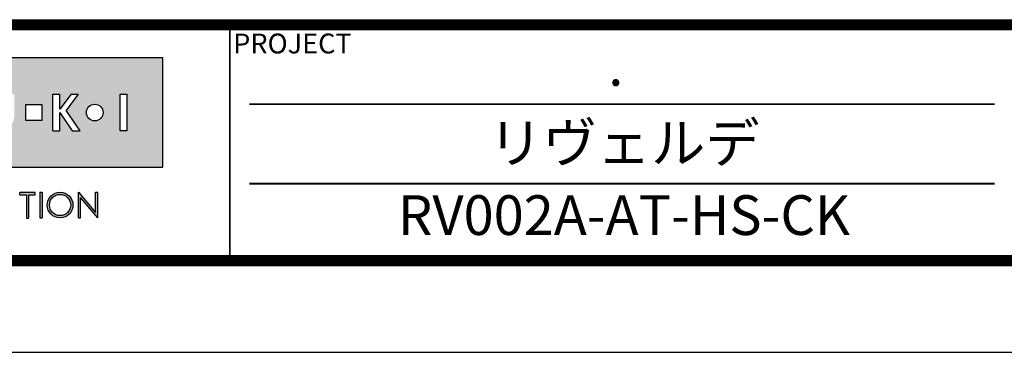
# Model space of a CAD drawing. Extents: x 0 to 6300, y 0 to 4455.
# Drawn here: x 3350 to 4837, y 0 to 502 of the extents above; entities that cross this region are included whole.
import ezdxf
from ezdxf.enums import TextEntityAlignment as Align

# ---------------------------------------------------------------- set-up
doc = ezdxf.new("R2010")
doc.units = 0
doc.header["$LTSCALE"] = 4.5
doc.layers.get('0').update_dxf_attribs({"linetype": 'CONTINUOUS'})
doc.layers.get('DEFPOINTS').update_dxf_attribs({"linetype": 'CONTINUOUS'})
doc.layers.add('P_5DRAWFRAME', color=104, linetype='CONTINUOUS')
doc.styles.add('BIGFONT', font='simplex.shx', dxfattribs={"bigfont": 'bigfont.shx'})

# ---------------------------------------------------------------- blocks, each defined once
blk = doc.blocks.new('DFP3')
h = blk.add_hatch(color=83)
h.paths.add_polyline_path([(180.777, 29.653), (180.777, 18.648), (237.777, 18.648), (237.777, 29.653)])
h.paths.add_polyline_path([(204.18, 24.951), (204.18, 23.351), (202.58, 23.351), (202.58, 24.951)], flags=16)
h.paths.add_polyline_path([(207.471, 25.985), (207.697, 25.985, -1), (207.697, 22.317), (207.471, 22.317, -1)], flags=16)
h.paths.add_polyline_path([(208.91, 24.151, -1), (206.258, 24.151, -1)], flags=0)
h.paths.add_polyline_path([(201.263, 25.985), (201.263, 25.421), (200.219, 25.421), (200.219, 22.317), (199.486, 22.317), (199.486, 25.421), (198.442, 25.421), (198.442, 25.985)], flags=16)
h.paths.add_polyline_path([(212.403, 24.151, -1), (210.723, 24.151, -1)], flags=16)
h.paths.add_polyline_path([(197.954, 23.401), (196.107, 23.401), (197.031, 25.001)], flags=16)
h.paths.add_polyline_path([(213.51, 25.985), (214.794, 25.985, -0.82684), (215.132, 24.216, -0.923579), (214.981, 22.317), (213.51, 22.317)], flags=16)
h.paths.add_polyline_path([(193.024, 22.317), (192.798, 22.317, -1), (192.798, 25.985), (193.024, 25.985, -1)], flags=16)
h.paths.add_polyline_path([(214.159, 25.477), (214.639, 25.477, -1), (214.639, 24.461), (214.159, 24.461)], flags=0)
h.paths.add_polyline_path([(214.159, 23.982), (214.737, 23.982, -1), (214.737, 22.825), (214.159, 22.825)], flags=0)
h.paths.add_polyline_path([(191.585, 24.151, -1), (194.237, 24.151, -1)], flags=0)
h.paths.add_polyline_path([(216.847, 23.401), (217.771, 25.001), (218.694, 23.401)], flags=16)
h.paths.add_polyline_path([(187.838, 24.151, -1), (189.518, 24.151, -1)], flags=16)
h.paths.add_polyline_path([(219.718, 25.985), (220.451, 25.985), (220.451, 23.699, 1), (222.088, 23.699), (222.088, 25.985), (222.822, 25.985), (222.822, 23.798, -0.414214), (221.34, 22.317), (221.199, 22.317, -0.414214), (219.718, 23.798)], flags=16)
h.paths.add_polyline_path([(187.07, 25.985), (185.869, 24.36), (187.267, 22.317), (186.477, 22.317), (185.207, 24.151), (185.207, 22.317), (184.502, 22.317), (184.502, 25.985), (185.207, 25.985), (185.207, 24.478), (186.349, 25.985)], flags=16)
h.paths.add_polyline_path([(223.997, 24.951), (225.597, 24.951), (225.597, 23.351), (223.997, 23.351)], flags=16)
h.paths.add_polyline_path([(226.688, 25.985), (227.393, 25.985), (227.393, 24.478), (228.535, 25.985), (229.255, 25.985), (228.055, 24.36), (229.453, 22.317), (228.663, 22.317), (227.393, 24.151), (227.393, 22.317), (226.688, 22.317)], flags=16)
h.paths.add_polyline_path([(231.76, 24.151, -1), (230.08, 24.151, -1)], flags=16)
h.paths.add_polyline_path([(233.488, 25.985), (234.165, 25.985), (234.165, 22.317), (233.488, 22.317)], flags=16)
blk.add_hatch(color=0).paths.add_polyline_path([(223.371, 16.103), (223.371, 15.877), (224.038, 15.877), (224.038, 13.516), (224.264, 13.516), (224.264, 15.877), (224.93, 15.877), (224.93, 16.103)])
h = blk.add_hatch(color=0)
h.paths.add_polyline_path([(225.626, 16.124), (225.4, 16.124), (225.4, 13.537), (225.626, 13.537)])
h.paths.add_polyline_path([(226.141, 14.831, 1), (228.728, 14.831, 1)])
h.paths.add_polyline_path([(228.502, 14.831, -1), (226.367, 14.831, -1)], flags=16)
h.paths.add_polyline_path([(229.279, 13.537), (229.504, 13.537), (229.504, 15.579), (231.217, 13.537), (231.217, 16.124), (230.992, 16.124), (230.992, 14.082), (229.279, 16.124)])
at = {"color": 0}
for p, q in [((21.5, 33.5), (408, 33.5)), ((21.5, 33.45), (408, 33.45)), ((21.5, 33.4), (408, 33.4)), ((21.5, 33.35), (408, 33.35)), ((21.5, 33.3), (408, 33.3)), ((21.5, 33.25), (408, 33.25)), ((21.5, 33.2), (408, 33.2)), ((21.5, 33.15), (408, 33.15)), ((21.5, 33.1), (408, 33.1)), ((21.5, 33.05), (408, 33.05)), ((21.5, 33), (408, 33)), ((21.5, 32.95), (408, 32.95)), ((21.5, 32.9), (408, 32.9)), ((21.5, 32.85), (408, 32.85)), ((21.5, 32.8), (408, 32.8)), ((21.5, 32.75), (408, 32.75)), ((244.475, 33), (244.475, 9)), ((244.525, 33), (244.525, 9)), ((21.5, 32.7), (408, 32.7)), ((21.5, 32.65), (408, 32.65)), ((21.5, 32.6), (408, 32.6)), ((21.5, 32.55), (408, 32.55)), ((21.5, 32.5), (408, 32.5)), ((246.5, 25.025), (321.5, 25.025)), ((246.5, 24.975), (321.5, 24.975)), ((246.5, 17.025), (321.5, 17.025)), ((246.5, 16.975), (321.5, 16.975)), ((224.93, 16.108), (223.371, 16.108)), ((224.93, 16.103), (223.371, 16.103)), ((223.371, 15.877), (223.371, 16.103)), ((223.371, 15.877), (224.038, 15.877)), ((224.038, 15.877), (224.038, 13.516)), ((224.264, 15.877), (224.264, 13.516)), ((224.264, 15.877), (224.93, 15.877)), ((224.93, 15.877), (224.93, 16.103)), ((225.4, 16.124), (225.4, 13.537)), ((225.4, 16.124), (225.626, 16.124)), ((225.626, 16.124), (225.626, 13.537)), ((229.279, 13.537), (229.279, 16.124)), ((229.279, 16.124), (230.992, 14.082)), ((230.992, 14.082), (230.992, 16.124)), ((230.992, 16.124), (231.217, 16.124)), ((231.217, 13.537), (231.217, 16.124)), ((229.504, 13.537), (229.504, 15.579)), ((231.217, 13.537), (229.504, 15.579)), ((224.038, 13.516), (224.264, 13.516)), ((225.4, 13.537), (225.626, 13.537)), ((229.279, 13.537), (229.504, 13.537)), ((21.5, 9.75), (408, 9.75)), ((21.5, 9.7), (408, 9.7)), ((21.5, 9.65), (408, 9.65)), ((21.5, 9.6), (408, 9.6)), ((21.5, 9.55), (408, 9.55)), ((21.5, 9.5), (408, 9.5)), ((21.5, 9.45), (408, 9.45)), ((21.5, 9.4), (408, 9.4)), ((21.5, 9.35), (408, 9.35)), ((21.5, 9.3), (408, 9.3)), ((21.5, 9.25), (408, 9.25)), ((21.5, 9.2), (408, 9.2)), ((21.5, 9.15), (408, 9.15)), ((21.5, 9.1), (408, 9.1)), ((21.5, 9.05), (408, 9.05)), ((21.5, 9), (408, 9)), ((21.5, 8.95), (408, 8.95)), ((21.5, 8.9), (408, 8.9)), ((21.5, 8.85), (408, 8.85)), ((21.5, 8.8), (408, 8.8)), ((21.5, 8.75), (408, 8.75))]:
    blk.add_line(p, q, dxfattribs=at)
at = {"color": 83}
for p, q in [((226.688, 25.985), (227.393, 25.985)), ((226.688, 22.317), (226.688, 25.985)), ((228.535, 25.985), (227.393, 24.478)), ((227.393, 24.478), (227.393, 25.985)), ((229.255, 25.985), (228.055, 24.36)), ((228.535, 25.985), (229.255, 25.985)), ((233.488, 22.317), (233.488, 25.985)), ((233.488, 25.985), (234.165, 25.985)), ((234.165, 25.985), (234.165, 22.317)), ((223.997, 23.351), (223.997, 24.951)), ((223.997, 24.951), (225.597, 24.951)), ((225.597, 24.951), (225.597, 23.351)), ((227.393, 22.317), (227.393, 24.151)), ((227.393, 24.151), (228.663, 22.317)), ((229.453, 22.317), (228.055, 24.36)), ((225.597, 23.351), (223.997, 23.351)), ((226.688, 22.317), (227.393, 22.317)), ((228.663, 22.317), (229.453, 22.317)), ((234.165, 22.317), (233.488, 22.317))]:
    blk.add_line(p, q, dxfattribs=at)
blk.add_lwpolyline([(180.777, 18.648), (237.777, 18.648), (237.777, 29.653), (180.777, 29.653)], close=True, dxfattribs=at)
blk.add_circle((230.92, 24.151), 0.84, dxfattribs=at)
at = {"color": 0}
for radius in [1.293, 1.068]:
    blk.add_circle((227.434, 14.831), radius, dxfattribs=at)
at = {"layer": 'DEFPOINTS', "color": 0}
blk.add_line((0, 0), (420, 0), dxfattribs=at)
at = {"color": 0, "style": 'BIGFONT'}
blk.add_text('PROJECT', height=2, dxfattribs=at).set_placement((244.859, 30.1))
at = {"color": 83, "style": 'BIGFONT'}
for tag, height, p in [('PROJECT1', 4, (283.377, 25.596)), ('DATE', 3, (344.677, 25.842)), ('SCALE', 3, (379.677, 25.842)), ('PROJECT2', 4, (284.202, 17.842)), ('PROJECT3', 4, (284.202, 10.567)), ('DWGNO', 3, (358.677, 10.567))]:
    blk.add_attdef(tag, text='', height=height, dxfattribs=at).set_placement(p, align=Align.BOTTOM_CENTER)
at = {"color": 83, "ltscale": 0.5, "style": 'BIGFONT', "flags": 8}
for tag, p in [('REV04', (26.475, 27.614)), ('REV03', (26.475, 21.705)), ('REV02', (26.475, 15.575)), ('REV01', (26.475, 10.325))]:
    blk.add_attdef(tag, text='', height=2, dxfattribs=at).set_placement(p, align=Align.BOTTOM_LEFT)
for tag, p in [('REVD4', (80.979, 27.614)), ('R4D', (92.672, 27.614)), ('R4C', (101.797, 27.614)), ('R4A', (110.922, 27.614)), ('REVD3', (80.979, 21.705)), ('R3D', (92.672, 21.705)), ('R3C', (101.797, 21.705)), ('R3A', (110.922, 21.705)), ('REVD2', (80.979, 15.575)), ('R2D', (92.672, 15.575)), ('R2C', (101.797, 15.575)), ('R2A', (110.922, 15.575)), ('REVD1', (80.979, 10.325)), ('R1D', (92.672, 10.325)), ('R1C', (101.797, 10.325)), ('R1A', (110.922, 10.325))]:
    blk.add_attdef(tag, text='', height=2, dxfattribs=at).set_placement(p, align=Align.BOTTOM_CENTER)

msp = doc.modelspace()

# ---------------------------------------------------------------- block references
at = {"layer": 'P_5DRAWFRAME'}
ref = msp.add_blockref('DFP3', (0, 0), dxfattribs=dict(at, xscale=15, yscale=15, zscale=15))
ref.add_attrib('PROJECT1', '.', dxfattribs={"layer": '0', "color": 83, "height": 60, "style": 'BIGFONT'}).set_placement((4250.65, 383.93), align=Align.BOTTOM_CENTER)
ref.add_attrib('PROJECT2', 'リヴェルデ', dxfattribs={"layer": '0', "color": 83, "height": 60, "style": 'BIGFONT'}).set_placement((4263.03, 267.63), align=Align.BOTTOM_CENTER)
ref.add_attrib('PROJECT3', 'RV002A-AT-HS-CK', dxfattribs={"layer": '0', "color": 83, "height": 60, "style": 'BIGFONT'}).set_placement((4263.03, 158.5), align=Align.BOTTOM_CENTER)

doc.saveas('drawing.dxf')
